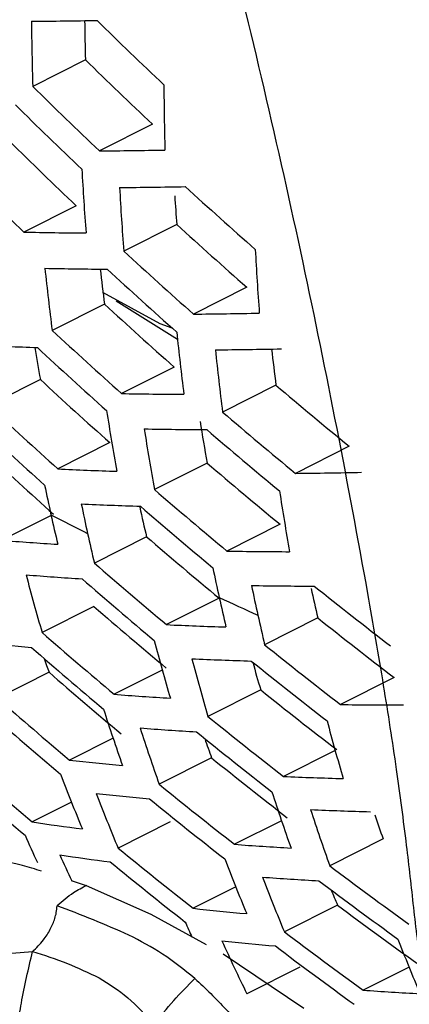
# Model space of a CAD drawing. Units: inches. Extents: x 2.7 to 93.3, y 0.6 to 71.8.
# Drawn here: x 58 to 58.1, y 24.5 to 24.8 of the extents above; entities that cross this region are included whole.
import ezdxf

# ---------------------------------------------------------------- set-up
doc = ezdxf.new("R2010")
doc.units = ezdxf.units.IN
doc.header["$LTSCALE"] = 4
doc.header["$MEASUREMENT"] = 0

msp = doc.modelspace()

# ---------------------------------------------------------------- linework, layer by layer
at = {"color": 7, "linetype": 'Continuous', "lineweight": 25}
for p, q in [((58.0219764871, 24.8018888907), (58.0031906123, 24.7924253377)), ((58.0458264497, 24.7789505892), (58.0269251164, 24.7694288729)), ((58.0186782953, 24.7498540641), (58.0000378042, 24.7404637493)), ((58.0545090044, 24.7431580087), (58.0356305185, 24.733647802)), ((58.0794834147, 24.7207861578), (58.0604729415, 24.7112094613)), ((58.0287468655, 24.7147597013), (58.0101103648, 24.7053713967)), ((58.0328844306, 24.7159110879), (58.0547752263, 24.7022896607)), ((58.0535943779, 24.6923239244), (58.0348309347, 24.6828716715)), ((58.005911601, 24.6878358331), (57.9874733415, 24.6785473944)), ((58.0898549261, 24.6858444044), (58.0708444528, 24.6762677078)), ((58.0306552295, 24.6653477239), (58.0120940626, 24.6559973694)), ((58.1159885546, 24.6640565201), (58.0968281314, 24.6544042849)), ((58.0653390659, 24.6580739211), (58.0465572756, 24.6486124256)), ((58.0097464444, 24.639394337), (57.9921703972, 24.6305402455)), ((58.0913392282, 24.636218802), (58.0724128757, 24.626684482)), ((58.0437443825, 24.6317750068), (58.0251476452, 24.6224067334)), ((58.0696366186, 24.6098655189), (58.0508995823, 24.6004265687)), ((58.0249840657, 24.6069039301), (58.0065322703, 24.5976086725)), ((58.1047910273, 24.6028287711), (58.0858227543, 24.5932733333)), ((58.0089913671, 24.5834270659), (57.9906470322, 24.5741859426)), ((58.049359932, 24.5842305573), (58.0322030013, 24.5755875995)), ((58.1319883587, 24.5815767367), (58.1128560516, 24.5719386653)), ((58.0844313554, 24.5771520049), (58.0656352577, 24.567683302)), ((58.0318089881, 24.5599687131), (58.0162575496, 24.5521345364)), ((58.1109637836, 24.5555650196), (58.0925623577, 24.5462951361)), ((58.0669154784, 24.552907826), (58.0482509909, 24.5435054229)), ((58.0169924214, 24.5370843359), (58.0030152722, 24.5300432216)), ((58.052183163, 24.5300658912), (58.0336121359, 24.5207105696)), ((58.0918434867, 24.5305125997), (58.0750969039, 24.5220763583)), ((58.1280667731, 24.5240143086), (58.1090265915, 24.5144226463)), ((58.022335133, 24.5072570217), (58.0170392233, 24.5091119195)), ((58.0454223562, 24.4970400251), (58.022335133, 24.5072570217)), ((58.0755307128, 24.5068744947), (58.0604003903, 24.499252459)), ((58.1118051405, 24.5004019666), (58.0928829648, 24.4908697507)), ((58.0650790931, 24.4861889988), (58.0454223562, 24.4970400251)), ((58.0997532491, 24.4635447162), (58.0710786285, 24.4828771004)), ((58.0983515549, 24.4782042034), (58.0795082162, 24.4687117024)), ((58.1373026854, 24.4782936495), (58.1209592979, 24.4700605213))]:
    msp.add_line(p, q, dxfattribs=at)
at = {"color": 7, "linetype": 'Continuous', "lineweight": 25, "flags": 128}
for points in [[(58.0528910977, 24.7062288993), (58.0485764256, 24.7077885266), (58.0282216145, 24.7189382045)], [(58.0072718536, 24.5883578815), (58.0081174639, 24.5859190445), (58.0089913671, 24.5834270659)]]:
    msp.add_lwpolyline(points, dxfattribs=at)
at = {"color": 7, "linetype": 'Continuous', "lineweight": 25}
for centre, radius, start, end in [((57.9942530731, 26.4773346867), 1.661683627813202, 270.2927117114, 271.0979163134), ((58.9585404918, 24.8224801091), 0.9558225157642511, 180.4080638491, 181.801898805), ((58.9623591798, 24.8292954547), 0.9407819770869672, 180.8172144764, 181.669358764), ((59.2194499977, 26.0319928727), 1.703774320425017, 225.5393056842, 226.651976803), ((59.2135224241, 26.01692361), 1.701790553833868, 225.5592022674, 226.6733113792), ((59.2135196881, 26.0178518861), 1.722372403809838, 225.3551302005, 226.4545060181), ((58.9944174724, 24.796918492), 0.9444941294351751, 180.2369708875, 181.6494437734), ((59.2118248017, 26.0137949084), 1.727318531396521, 225.3068550269, 226.4027505904), ((59.2058982559, 25.9986229278), 1.723053948580622, 225.3484607806, 226.4473556721), ((58.0170716377, 26.4326039528), 1.66320426811462, 270.3394448033, 271.1452675024), ((59.205891428, 25.9995385464), 1.74337382868313, 225.1521468134, 226.2369019955), ((58.9253433988, 24.8113500357), 0.9059496628386808, 183.0680221653, 184.5078316003), ((58.0237970043, 26.4200896192), 1.663751397304677, 270.3562012274, 271.1622455997), ((58.9355316029, 24.8040768259), 0.9026528730237438, 183.0295726836, 184.4750219629), ((58.9382089259, 24.8107389034), 0.8862802765245369, 183.7119159602, 184.3731789211), ((59.2197468113, 26.0273230402), 1.721989554025963, 227.5521650303, 228.6675288511), ((59.2138127525, 26.0121999529), 1.718852127622353, 227.5874654709, 228.7051437893), ((58.032328615, 26.222282019), 1.48217005797745, 268.7516455652, 269.6083114084), ((59.2138523259, 26.0131351069), 1.739337342464493, 227.3594352658, 228.4621817697), ((58.9717900754, 24.7790997071), 0.8904200194804306, 182.8840465396, 184.3508234581), ((58.8710393227, 24.8167293212), 0.8681009492148983, 185.8966422361, 187.3700739339), ((58.0393241693, 26.2098626428), 1.482657917307972, 268.7713162719, 269.6282681853), ((58.8751537476, 24.8232745173), 0.8533346795196148, 186.4608183172, 187.3058336692), ((59.2121668723, 26.0090647338), 1.743932782629626, 227.3090674305, 228.4085218265), ((59.2062296058, 25.9938388974), 1.73853650916593, 227.3682418279, 228.4715641644), ((58.0480576689, 26.3772360818), 1.666072879319944, 270.4269616967, 271.2339424976), ((59.2062638431, 25.9947615278), 1.758780843052852, 227.1482476316, 228.237205142), ((58.906542017, 24.7913378746), 0.8564090177930824, 185.8006332919, 187.2950001434), ((58.0507465694, 26.0133885077), 1.314903556014821, 267.0831806483, 267.9990040191), ((58.8155246205, 24.8344540103), 0.8227819463475563, 189.4531632919, 190.2648216207), ((59.2045762508, 25.9906588988), 1.762674921059821, 227.1065493987, 228.1927888009), ((58.0551959232, 26.3652665307), 1.666855246873265, 270.4506873729, 271.2579822823), ((58.9168523642, 24.7842209102), 0.852867680231436, 185.7709923044, 187.2718190928), ((58.9212422393, 24.7909268122), 0.8380018955790206, 186.3157209616, 187.2036470505), ((59.1986366511, 25.9753324466), 1.755061416236868, 227.1882601266, 228.2798272419), ((59.2137115739, 26.0072950172), 1.73472922585015, 229.6197693341, 230.7435766937), ((58.0645724533, 26.1672502861), 1.484676540263626, 268.8521557148, 269.7102823677), ((59.1986666409, 25.9762448752), 1.775107872874109, 226.97472202, 228.0523778345), ((58.8461297028, 24.8022938474), 0.8261892967576464, 188.7385072706, 190.2607306641), ((59.213798668, 26.0082446189), 1.755137267984485, 229.3674823883, 230.4760527324), ((59.1969774003, 25.9721111241), 1.77832228224549, 226.9409592227, 228.016418997), ((58.8620769101, 24.8017586117), 0.8095903177525201, 189.1574153773, 190.2229106051), ((58.8562455211, 24.7950474456), 0.82282335283808, 188.7227837456, 190.2513384944), ((58.0720052461, 26.1553237037), 1.485345032529824, 268.8787340969, 269.7372466743), ((59.2121223918, 26.004162179), 1.759388980820074, 229.31571819, 230.4211693358), ((59.1910360315, 25.9566854902), 1.768519903314029, 227.0443283926, 228.1265146263), ((58.0770145374, 25.970887362), 1.31649168650538, 267.1734128791, 268.0907395061), ((59.2061680151, 25.9888793164), 1.752864424673043, 229.3952653555, 230.505510836), ((58.080905255, 26.3243565756), 1.670028200669281, 270.5462946305, 271.3548560347), ((58.7944951235, 24.8132548539), 0.8037773159119357, 191.7029003774, 192.4751804416), ((59.2062486197, 25.9898162714), 1.773051541740714, 229.1511921751, 230.2467452626), ((58.8922298557, 24.7701723886), 0.8103285108251227, 188.6632374415, 190.2157638579), ((58.0847498893, 25.9589684932), 1.317011752727685, 267.2026466488, 268.1204593441), ((58.80444234, 24.8058754593), 0.8006011557705834, 191.6998257063, 192.4751750687), ((58.8047900174, 24.8112059256), 0.7819117041348941, 192.4751658706, 193.2662950702), ((59.20456859, 25.9857013082), 1.776611460371134, 229.1087717467, 230.2017766773), ((58.7170694538, 26.0025800081), 1.535585595838994, 242.5706597178, 243.1178384315), ((58.7864430281, 24.8114735271), 0.795530536753484, 192.4751889237, 193.2527970062), ((58.0858526811, 25.7880735761), 1.161318122554399, 265.3729834423, 266.3587753885), ((58.7963902447, 24.8040941343), 0.792354377158227, 192.4751836524, 193.2559036137), ((59.1986072827, 25.9703168403), 1.767880809975971, 229.2131357465, 230.3124125931), ((58.0987908817, 26.1144735948), 1.488022931071112, 268.9842713087, 269.8443149143), ((59.198682756, 25.9712436397), 1.787888602870446, 228.9755945827, 230.0606099772), ((58.8398174681, 24.7805215899), 0.7887885875438219, 191.6881726943, 192.4751545074), ((58.7491675853, 24.8145081788), 0.7736618168636223, 194.6983923577, 196.2813584491), ((58.0938951225, 25.7761353905), 1.161663428250242, 265.4046010232, 266.3910196924), ((59.196999555, 25.9670972795), 1.790776302125677, 228.9417831895, 230.0247726502), ((58.1066651242, 26.1030626183), 1.488888559249486, 269.0180741759, 269.8786077133), ((58.8500884118, 24.7734162776), 0.7852099817336707, 191.6845730358, 192.4751480932), ((58.850603908, 24.7788888213), 0.7663119431725093, 192.4751379528, 193.2823445283), ((59.2116818805, 25.9990390644), 1.773664386925254, 231.333080246, 232.4471161305), ((58.7446748549, 26.0593802694), 1.598743386387942, 245.0251330723, 245.5681405668), ((58.8317653717, 24.7787402713), 0.7805418093207585, 192.4751634854, 193.2676788251), ((59.1910319069, 25.9516124334), 1.779861940380594, 229.0701985279, 230.1608877789), ((58.8420363148, 24.771634961), 0.77696320327912, 192.4751571948, 193.2713166029), ((59.2057031469, 25.98369421), 1.766011567204207, 231.4359609233, 232.5557972606), ((58.11263614, 25.9180607801), 1.319079723795666, 267.3174200184, 268.2371366008), ((59.1911034367, 25.9525313267), 1.799728937130968, 228.8377020144, 229.9144613066), ((58.0999156273, 25.6067037429), 1.019059141830021, 263.4638323893, 264.5296564343), ((59.1894175038, 25.9483544382), 1.801959750854275, 228.8119405188, 229.8871592077), ((58.7840135583, 24.7886782764), 0.7625711850004842, 194.7298532914, 196.3356047164), ((59.2058353455, 25.9846542388), 1.786160415119335, 231.1671603691, 232.2718626289), ((58.7941293751, 24.7814329698), 0.7592052421395176, 194.7395788953, 196.3523760693), ((58.1208372677, 25.906609037), 1.319744892338124, 267.3538538491, 268.274173352), ((59.2041622468, 25.9805278685), 1.789390909436264, 231.1246782106, 232.2269948238), ((58.7991289178, 24.7876033999), 0.745038519457002, 195.6147917734, 196.4077067067), ((59.183443775, 25.9327697821), 1.788872333087444, 228.9640630975, 230.0483874287), ((59.1835124239, 25.9336828403), 1.808634749604524, 228.7352662071, 229.8059029554), ((58.1228944432, 25.7350817974), 1.163035568053244, 265.5276368977, 266.5164858567), ((59.1981714415, 25.9650795124), 1.779539194755602, 231.2547584956, 232.3643852673), ((58.1350045442, 26.064067182), 1.49229288883207, 269.1495893663, 270.0120271944), ((59.1818240797, 25.929476069), 1.810220202510931, 228.7171439245, 229.7866984496), ((58.7368300843, 24.7976471951), 0.744006585735648, 197.7960249809, 199.4268491041), ((59.1982977702, 25.966029277), 1.799526558073363, 230.992471217, 232.0873742535), ((58.830113704, 24.7565621044), 0.7467104041025047, 194.7764296263, 196.4159322449), ((58.7468109905, 24.7902660373), 0.7408622503246953, 197.8177077481, 199.4553515638), ((58.131425076, 25.723565769), 1.163477415297728, 265.5664171778, 266.5560293709), ((59.1966198553, 25.9618709396), 1.802091016157167, 230.9592782313, 232.0523224832), ((58.7516169094, 24.7960829599), 0.7266018135188873, 198.9790360869, 199.5527486361), ((59.1759109761, 25.9147007286), 1.814651686694031, 228.6666712966, 229.7332131851), ((58.1300306076, 25.5654456448), 1.019678239068581, 263.5937456069, 264.6627411548), ((59.1906175276, 25.9463200823), 1.790056985497835, 231.1159398909, 232.2177659991), ((59.1742204389, 25.9104645199), 1.815599804263182, 228.6559071005, 229.721806771), ((58.694068745, 24.8069509922), 0.7288760895926795, 200.8852614251, 202.5395857476), ((58.1503672206, 25.867384846), 1.322353743756214, 267.4945959824, 268.417238176), ((59.1907394356, 25.9472620577), 1.80992058834814, 230.8585710019, 231.9459818879), ((58.7039302804, 24.7994408043), 0.7259593367458255, 200.9175308534, 202.5784120828), ((58.1388906323, 25.5538504247), 1.019882189685476, 263.6344623374, 264.7044474228), ((58.7823137939, 24.7649056408), 0.7291703062692666, 197.8999227471, 199.5634364026), ((59.1890571952, 25.9430726117), 1.81183254052193, 230.8341228199, 231.9201675168), ((58.7926241753, 24.7577983623), 0.7256289656331798, 197.9253311772, 199.5968435313), ((58.1590421369, 25.8564295038), 1.323183967942298, 267.5386923233, 268.4620602201), ((58.7981860907, 24.7639524299), 0.7117796020471117, 198.9698092659, 199.7000506468), ((58.1345227391, 25.4090125741), 0.8887526857808897, 261.4907792912, 262.6528239019), ((58.6573503878, 24.817774686), 0.7190741970717208, 203.9985742815, 204.8527517394), ((58.1621516162, 25.6840359133), 1.165216087392028, 265.7153702816, 266.7079018478), ((58.1437099178, 25.3973319201), 0.8887122836840142, 261.5328423215, 262.6961943411), ((58.6672703632, 24.8102210866), 0.7165719998442296, 204.0401606324, 204.8542597386), ((59.1831622926, 25.9283560098), 1.817396832899556, 230.7632910238, 231.845380629), ((59.1814760752, 25.9241360719), 1.818666126148925, 230.7471994501, 231.8283911695), ((58.7390109409, 24.7736171677), 0.7150927635701334, 201.0400107052, 202.7257906333), ((59.1975016334, 25.9605483897), 1.809988282447897, 233.0318255599, 234.1393765971), ((58.7491992772, 24.7663739413), 0.7117960809571238, 201.0778890573, 202.7713729339), ((58.1711814691, 25.6729698236), 1.165771763856289, 265.7618224303, 266.7552605293), ((59.1958279837, 25.9563784873), 1.81223221630448, 232.9999235739, 234.1057834051), ((58.7547664323, 24.7722409499), 0.6980656527759553, 202.4383729866, 202.9182595838), ((59.1897817009, 25.940752239), 1.799067083817498, 233.1883487291, 234.3042118315), ((58.1708104958, 25.5139687526), 1.020705416865647, 263.7901425684, 264.8638917439), ((58.7026226102, 24.7842688383), 0.7072610051132283, 204.1981016159, 204.680618672), ((59.1899594532, 25.9417275439), 1.818946166685019, 232.9049905832, 234.0058235996), ((58.7101154503, 24.775717381), 0.7013686408405653, 204.245432918, 205.9587343885), ((58.1801935578, 25.5027803615), 1.020975161959707, 263.8385129164, 264.9134253981), ((58.7854582554, 24.741511572), 0.6995636578716291, 201.2214793757, 202.9441834422), ((59.1882797457, 25.9375256241), 1.820540804612384, 232.8825565701, 233.9822029482), ((58.203677582, 25.6350736167), 1.167945986339273, 265.9386994448, 266.9355728009)]:
    msp.add_arc(centre, radius, start, end, dxfattribs=at)
for points, knots in [([(58.40110253007254, 23.56211635003941), (58.40853845776224, 23.6377126837384), (58.42337349358561, 23.78853103019604), (58.41101575848607, 24.03660909242358), (58.37344348759084, 24.29461590252607), (58.30864735519522, 24.56063233261362), (58.21846085430381, 24.82958266676899), (58.10471889137951, 25.09783884636598), (57.96892997782624, 25.36065375920941), (57.81456306127208, 25.61228791325344), (57.64324777997163, 25.84879992856125), (57.45759168940658, 26.06573411341562), (57.26073786316447, 26.26245640432922), (57.12330053398168, 26.37114189456615), (57.05461165003997, 26.42546108913594)], [0, 0, 0, 0, 0.0833111820757302, 0.1662098425582753, 0.2497968448736369, 0.3327956100945879, 0.4160848832614871, 0.4997741691766033, 0.5828757533870408, 0.666538456211604, 0.7496388905415695, 0.8326681649118108, 0.9163703408057461, 1, 1, 1, 1]), ([(58.19178332949293, 24.75277984373382), (58.19178955015928, 24.75281528066366), (58.19182661575333, 24.75302643020663), (58.19158260449993, 24.75409623722041), (58.19062674403482, 24.75759462715483), (58.17229109282821, 24.81290279927063), (58.1283182111333, 24.92451862845866), (58.07959815882415, 25.03298720714563), (58.05437754873072, 25.08913746973349)], [0, 0, 0, 0, 0.0005594373316719, 0.0033333851830434, 0.0100045587827796, 0.0339836418299048, 0.4999282480508963, 1, 1, 1, 1]), ([(58.14724415831937, 24.31826390321071), (58.14938989074214, 24.32773425046058), (58.15423372616957, 24.34911287299173), (58.15362475067567, 24.38843440045428), (58.14912211336727, 24.42522485708453), (58.14463894275838, 24.45508664016495), (58.141513262547, 24.47743513918553), (58.13897349927677, 24.49956049181809), (58.13632916591442, 24.52325668824117), (58.13283218317032, 24.54963595224693), (58.12820163805809, 24.5795980921944), (58.11780212998333, 24.63967570480565), (58.09998277892489, 24.73116893958098), (58.07131487322975, 24.85401961003999), (58.04865198438956, 24.93763357673172), (58.03732174077255, 24.97943612975497)], [0, 0, 0, 0, 0.0533422999669326, 0.1204163760681942, 0.1878521810338817, 0.2216722150878863, 0.2554971322855352, 0.2893485515769468, 0.3232063963230477, 0.3644011357043095, 0.409493057614391, 0.4585129314917148, 0.6339470107831389, 0.8169929008694238, 1, 1, 1, 1]), ([(58.00636504683718, 24.51250666496126), (58.00406103466904, 24.5132029607975), (57.9949761991001, 24.51594849021227), (57.98406716604134, 24.51725845078518), (57.97543235061218, 24.51578776371769), (57.96792226320291, 24.51536733031166), (57.96000924318789, 24.51636884406309), (57.95562129219896, 24.51607572696159), (57.95368264180981, 24.51594622424282)], [0, 0, 0, 0, 0.0956705923812217, 0.3772339454557412, 0.5539141545449915, 0.6914071217831607, 0.8636598938885314, 1, 1, 1, 1]), ([(58.0118574924278, 24.5001958524403), (58.01373412206647, 24.50182983216591), (58.01692652297726, 24.5046094527457), (58.02090698343901, 24.50668575390569), (58.02254755919118, 24.50754151654169)], [0, 0, 0, 0, 0.5878427212315476, 1, 1, 1, 1]), ([(58.00312285339361, 24.48386153614664), (58.00444984405748, 24.48515380627617), (58.0067635711186, 24.48740699497628), (58.00945430885489, 24.4915457161733), (58.01092080408792, 24.49497092681689), (58.01167463590427, 24.49787537373587), (58.01179459438104, 24.49937695604388), (58.01185990561495, 24.50019449054388)], [0, 0, 0, 0, 0.3166201944411713, 0.5520556639382308, 0.764164669057972, 0.8715997662361983, 1, 1, 1, 1]), ([(58.03749151331673, 24.48969167659494), (58.03322634839617, 24.49154854455113), (58.02429575607638, 24.49543653739954), (58.01612722492418, 24.49856181528872), (58.01185990561495, 24.50019449054388)], [0, 0, 0, 0, 0.477590373383323, 1, 1, 1, 1]), ([(58.06092684490762, 24.47421795308086), (58.05713069745353, 24.47729470831481), (58.04944864989423, 24.48352096277974), (58.0415081495976, 24.48761881301022), (58.03749151331673, 24.48969167659494)], [0, 0, 0, 0, 0.4941582858984075, 0.9999999999999999, 0.9999999999999999, 0.9999999999999999, 0.9999999999999999]), ([(57.98228351360543, 24.48454836559701), (57.9852743967511, 24.48396217470502), (57.99147961413851, 24.48274599816513), (57.99914970646319, 24.48348086920594), (58.00312285339059, 24.48386153615156)], [0, 0, 0, 0, 0.4819949018604678, 0.9999999999999999, 0.9999999999999999, 0.9999999999999999, 0.9999999999999999]), ([(57.99441150774587, 24.43532211605316), (57.99463673287615, 24.4360515131912), (57.99517732349867, 24.43780222925211), (57.99612424357587, 24.44223278909565), (57.99698833099311, 24.44880484044447), (57.99781024146532, 24.45705408102217), (57.99952067906548, 24.46860157378705), (58.00166161655434, 24.47767126963073), (58.00312285339059, 24.48386153615156)], [0, 0, 0, 0, 0.0547836200395278, 0.1314929254279369, 0.3046784453834105, 0.4757020702151745, 0.6421551529808434, 1, 1, 1, 1]), ([(58.00312285339361, 24.48386153614664), (58.0072432912643, 24.4825607982062), (58.01503036890354, 24.48010257710242), (58.02305973242441, 24.4762548478981), (58.02684045543317, 24.47444309802571)], [0, 0, 0, 0, 0.5291378950600856, 0.9999999999999999, 0.9999999999999999, 0.9999999999999999, 0.9999999999999999]), ([(58.02684045543317, 24.47444309802572), (58.03031486961601, 24.47229292533252), (58.0372076519104, 24.46802726456509), (58.04333807034573, 24.46123423665386), (58.04637835596549, 24.45786534017622)], [0, 0, 0, 0, 0.5040655622694994, 1, 1, 1, 1]), ([(58.04637835596549, 24.45786534017622), (58.04867102648253, 24.46071917062752), (58.0531705798954, 24.46632004631008), (58.05837449552217, 24.47161899372851), (58.06092684490762, 24.47421795308086)], [0, 0, 0, 0, 0.5095329039685944, 1, 1, 1, 1]), ([(58.06092684490762, 24.47421795308087), (58.06473090239573, 24.47065947924754), (58.07253425865475, 24.46335989475215), (58.0793196861492, 24.45456518162679), (58.08279728616358, 24.45005780246516)], [0, 0, 0, 0, 0.4874899161143151, 0.9999999999999999, 0.9999999999999999, 0.9999999999999999, 0.9999999999999999])]:
    msp.add_open_spline(points, degree=3, knots=knots, dxfattribs=at)
msp.add_open_spline([(57.34595981173526, 26.0686469233082), (57.41285072752673, 25.99761318565607), (57.54663255910967, 25.85554571035182), (57.72940165662146, 25.61200179379468), (57.89420874804669, 25.35235426387781), (58.03661823960231, 25.07947447948409), (58.15416679290036, 24.79954795739663), (58.24360502128677, 24.51853741202937), (58.30594223907381, 24.24085754060241), (58.32152958277554, 24.06528829057375), (58.3293232546264, 23.97750366555942)], degree=3, dxfattribs=at)

doc.saveas('drawing.dxf')
